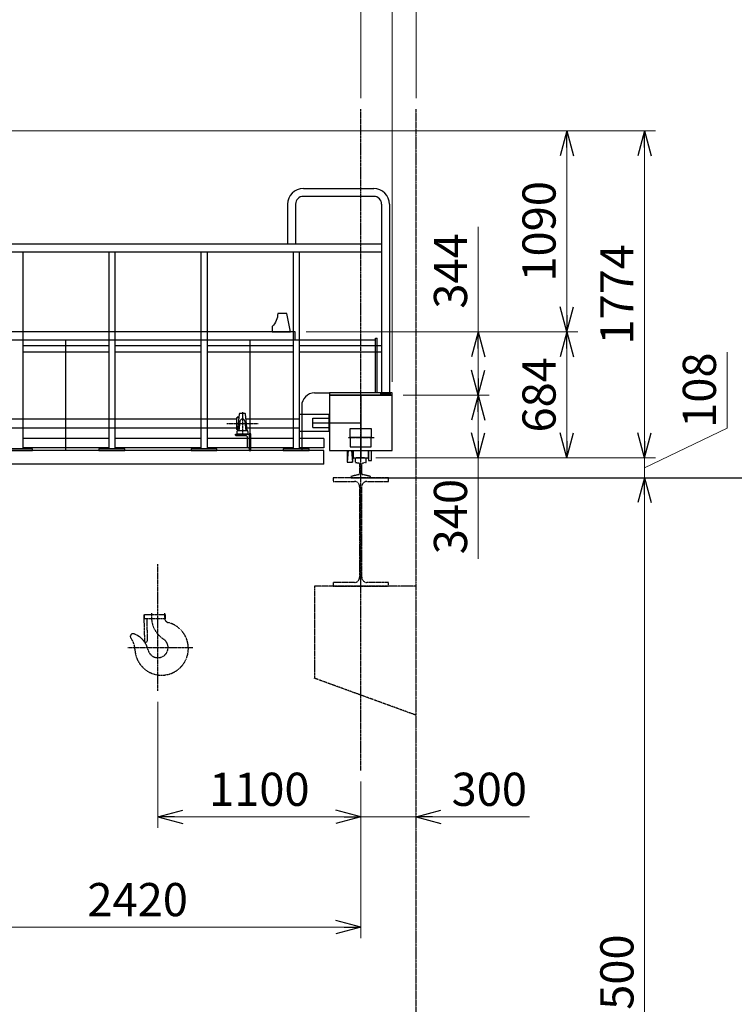
# Model space of a CAD drawing. Extents: x 16414 to 39998, y -9837 to 6663.
# Drawn here: x 26239 to 30115, y -4228 to 1114 of the extents above; entities that cross this region are included whole.
import ezdxf

# ---------------------------------------------------------------- set-up
doc = ezdxf.new("R2010")
doc.units = 0
doc.header["$MEASUREMENT"] = 0
doc.header["$PDSIZE"] = 1
doc.linetypes.add('CENTER', pattern=[2, 1.25, -0.25, 0.25, -0.25])
doc.linetypes.add('PHANTOM', pattern=[2.5, 1.25, -0.25, 0.25, -0.25, 0.25, -0.25])
doc.layers.get('0').update_dxf_attribs({"linetype": 'CONTINUOUS'})
doc.layers.get('Defpoints').update_dxf_attribs({"color": 6, "linetype": 'CONTINUOUS'})
for name, color, linetype in [('ITTEN', 1, 'CENTER'), ('JISSEN', 7, 'CONTINUOUS'), ('NITEN', 2, 'PHANTOM'), ('SAISEN', 4, 'CONTINUOUS'), ('SUNPOU', 3, 'CONTINUOUS'), ('二点150', 150, 'PHANTOM'), ('細線134', 134, 'CONTINUOUS')]:
    doc.layers.add(name, color=color, linetype=linetype)
doc.styles.add('K', font='simplex', dxfattribs={"bigfont": 'BIGFONT'})
doc.styles.add('SUNPO', font='TXT.shx', dxfattribs={"width": 0.75, "bigfont": 'bigfont.shx'})
doc.dimstyles.new('寸法', dxfattribs={"dimtxt": 3, "dimasz": 1.5, "dimexe": 1, "dimexo": 1, "dimgap": 1, "dimtad": 3, "dimdec": 8, "dimdsep": 46, "dimtxsty": 'K', "dimblk": 'ARROW', "dimcen": 0, "dimclrd": 256, "dimclre": 256, "dimclrt": 256, "dimadec": 8, "dimazin": 2, "dimtp": 0.01, "dimtm": 0.02, "dimtfac": 0.45, "dimtdec": 8, "dimtmove": 0, "dimatfit": 1, "dimldrblk": 'ARROW', "dimfxl": 1, "dimtolj": 1, "dimlwd": 9, "dimlwe": 9, "dimarcsym": 0})

# ---------------------------------------------------------------- blocks, each defined once
blk = doc.blocks.new('横行ｽﾄｯﾊﾟｰφ200')
at = {"color": 0}
blk.add_lwpolyline([(30, -71.4), (30, -100), (-70, -100), (-50, 0), (0, 0, 0.201513), (30, -71.4, 2.380476)], format="xyb", dxfattribs=at)
blk = doc.blocks.new('ｻﾄﾞﾙ LBG-90 正 H25-10-23')
at = {"color": 1, "linetype": 'CENTER'}
blk.add_line((-68.4, 110), (72.4, 110), dxfattribs=at)
for p, q in [((-73, 40), (-73, -24)), ((-67.9, 40), (-73, -24)), ((-50.1, 40), (-45, -24)), ((-45, 40), (-45, -24)), ((-45, -24), (-40, 0)), ((-40, 40), (-40, 0)), ((-40, 0), (40, 0)), ((40, 40), (40, 0)), ((40, 0), (43, -15)), ((43, 40), (43, -15)), ((58, -15), (58, 40)), ((-73, -24), (-45, -24)), ((43, -15), (58, -15))]:
    blk.add_line(p, q)
for points in [[(-170, 40), (170, 40), (170, 340), (-170, 340)], [(-57, 160), (57, 160), (57, 110), (-57, 110)], [(57, 110), (-57, 110), (-57, 60), (57, 60)]]:
    blk.add_lwpolyline(points, close=True)
at = {"layer": 'Defpoints'}
for p, q in [((0, 340), (0, 0)), ((-259, 165), (-259, 215)), ((-259, 215), (-170, 215)), ((-259, 190), (0, 190)), ((-259, 165), (-170, 165))]:
    blk.add_line(p, q, dxfattribs=at)
blk = doc.blocks.new('H588x300x12x20')
at = {"color": 0}
blk.add_lwpolyline([(150, 0), (0, 0), (-150, 0), (-150, -20), (-34, -20, -0.414214), (-6, -48), (-6, -540, -0.414214), (-34, -568), (-150, -568), (-150, -588), (0, -588), (150, -588), (150, -568), (34, -568, -0.414214), (6, -540), (6, -48, -0.414214), (34, -20), (150, -20)], format="xyb", close=True, dxfattribs=at)
blk = doc.blocks.new('R30')
at = {"color": 0}
blk.add_lwpolyline([(30.2, -7.9, 0.414214), (22.2, 0), (0, 0), (-22.2, 0, 0.414214), (-30.2, -7.9), (-30.2, -22.7, 0.349216), (-28.9, -24.3), (-11.1, -28.4, -0.349216), (-6.1, -34.6), (-6.1, -84.9, -0.349216), (-11.1, -91.1), (-52.7, -100.7, 0.349216), (-54, -102.3), (-54, -106.4, 0.414214), (-52.4, -108), (0, -108), (52.4, -108, 0.414214), (54, -106.4), (54, -102.3, 0.349216), (52.7, -100.7), (11.1, -91.1, -0.349216), (6.1, -84.9), (6.1, -34.6, -0.349216), (11.1, -28.4), (28.9, -24.3, 0.349216), (30.2, -22.7)], format="xyb", close=True, dxfattribs=at)
blk = doc.blocks.new('ARROW', base_point=(1, 0.5))
for p, q in [((1, 0.5), (-0.5, 0.902)), ((1, 0.5), (-0.5, 0.098)), ((0, 0.5), (1, 0.5))]:
    blk.add_line(p, q)
blk = doc.blocks.new('*D1071')
at = {"layer": 'Defpoints', "color": 0, "transparency": 16777216}
for p in [(28088.6, 1198.4), (18888.6, 628.5), (28088.6, 628.5)]:
    blk.add_point(p, dxfattribs=at)
at = {"layer": 'SUNPOU', "lineweight": 9, "transparency": 16777216}
for p, q in [((18888.6, 688.5), (18888.6, 1258.4)), ((28088.6, 688.5), (28088.6, 1258.4)), ((18978.6, 1198.4), (27998.6, 1198.4))]:
    blk.add_line(p, q, dxfattribs=at)
at = {"layer": 'SUNPOU', "lineweight": 9, "transparency": 16777216, "xscale": 90, "yscale": 90, "zscale": 90, "rotation": 180}
blk.add_blockref('ARROW', (18888.6, 1198.4), dxfattribs=at)
at = {"layer": 'SUNPOU', "lineweight": 9, "transparency": 16777216, "xscale": 90, "yscale": 90, "zscale": 90}
blk.add_blockref('ARROW', (28088.6, 1198.4), dxfattribs=at)
at = {"layer": 'SUNPOU', "color": 7, "transparency": 16777216, "insert": (23488.6, 1348.4), "char_height": 180, "attachment_point": 5, "style": 'SUNPO'}
blk.add_mtext('\\A1;スパン 9200', dxfattribs=at)
blk = doc.blocks.new('*D1072')
at = {"layer": 'Defpoints', "color": 0, "transparency": 16777216}
for p in [(28258.6, 1198.4), (28088.6, 628.5), (28258.6, -911.5)]:
    blk.add_point(p, dxfattribs=at)
at = {"layer": 'SUNPOU', "lineweight": 9, "transparency": 16777216}
for p, q in [((28088.6, 688.5), (28088.6, 1258.4)), ((28258.6, -851.5), (28258.6, 1258.4)), ((27998.6, 1198.4), (27908.6, 1198.4)), ((28088.6, 1198.4), (28258.6, 1198.4)), ((28348.6, 1198.4), (28851.1, 1198.4))]:
    blk.add_line(p, q, dxfattribs=at)
at = {"layer": 'SUNPOU', "lineweight": 9, "transparency": 16777216, "xscale": 90, "yscale": 90, "zscale": 90}
blk.add_blockref('ARROW', (28088.6, 1198.4), dxfattribs=at)
at = {"layer": 'SUNPOU', "lineweight": 9, "transparency": 16777216, "xscale": 90, "yscale": 90, "zscale": 90, "rotation": 180}
blk.add_blockref('ARROW', (28258.6, 1198.4), dxfattribs=at)
at = {"layer": 'SUNPOU', "color": 7, "transparency": 16777216, "insert": (28644.8, 1348.4), "char_height": 180, "attachment_point": 5, "style": 'SUNPO'}
blk.add_mtext('\\A1;170', dxfattribs=at)
blk = doc.blocks.new('*U992')
at = {"color": 0}
blk.add_lwpolyline([(0, 0), (0, -75), (3, -75, 0.414214), (9, -69), (9, -17.5, -0.414214), (17.5, -9), (69, -9, 0.414214), (75, -3), (75, 0), (0, 0)], format="xyb", dxfattribs=at)
blk = doc.blocks.new('*D1064')
at = {"layer": 'Defpoints', "color": 0, "transparency": 16777216}
for p in [(28110.8, -1263.5), (28238.6, -1371.5), (29628.3, -1371.5)]:
    blk.add_point(p, dxfattribs=at)
at = {"layer": 'SUNPOU', "lineweight": 9, "transparency": 16777216}
for p, q in [((30076, -1102.4), (30076, -689.9)), ((29628.3, -1173.5), (29628.3, -1083.5)), ((29628.3, -1317.5), (30076, -1102.4)), ((28170.8, -1263.5), (29688.3, -1263.5)), ((29628.3, -1263.5), (29628.3, -1371.5)), ((29628.3, -1263.5), (29628.3, -1371.5)), ((28298.6, -1371.5), (29688.3, -1371.5)), ((29628.3, -1461.5), (29628.3, -1551.5))]:
    blk.add_line(p, q, dxfattribs=at)
at = {"layer": 'SUNPOU', "lineweight": 9, "transparency": 16777216, "xscale": 90, "yscale": 90, "zscale": 90}
for p, rotation in [((29628.3, -1263.5), 270), ((29628.3, -1371.5), 90)]:
    blk.add_blockref('ARROW', p, dxfattribs=dict(at, rotation=rotation))
at = {"layer": 'SUNPOU', "color": 7, "transparency": 16777216, "insert": (29926, -896.1), "char_height": 180, "attachment_point": 5, "rotation": 90, "style": 'SUNPO'}
blk.add_mtext('\\A1;108', dxfattribs=at)
blk = doc.blocks.new('*D1065')
at = {"layer": 'Defpoints', "color": 0, "transparency": 16777216}
for p in [(28238.6, -1371.5), (28388.6, -6871.5), (29628.3, -6871.5)]:
    blk.add_point(p, dxfattribs=at)
at = {"layer": 'SUNPOU', "lineweight": 9, "transparency": 16777216}
for p, q in [((28298.6, -1371.5), (29688.3, -1371.5)), ((29628.3, -1461.5), (29628.3, -6781.5)), ((28448.6, -6871.5), (29688.3, -6871.5))]:
    blk.add_line(p, q, dxfattribs=at)
at = {"layer": 'SUNPOU', "lineweight": 9, "transparency": 16777216, "xscale": 90, "yscale": 90, "zscale": 90}
for p, rotation in [((29628.3, -1371.5), 90), ((29628.3, -6871.5), 270)]:
    blk.add_blockref('ARROW', p, dxfattribs=dict(at, rotation=rotation))
at = {"layer": 'SUNPOU', "color": 7, "transparency": 16777216, "insert": (29478.3, -4121.5), "char_height": 180, "attachment_point": 5, "rotation": 90, "style": 'SUNPO'}
blk.add_mtext('\\A1;5500', dxfattribs=at)
blk = doc.blocks.new('*D1066')
at = {"layer": 'Defpoints', "color": 0, "transparency": 16777216}
for p in [(27733.6, -579.5), (29206, -579.5), (28110.8, -1263.5)]:
    blk.add_point(p, dxfattribs=at)
at = {"layer": 'SUNPOU', "lineweight": 9, "transparency": 16777216}
for p, q in [((27793.6, -579.5), (29266, -579.5)), ((29206, -1173.5), (29206, -669.5)), ((28170.8, -1263.5), (29266, -1263.5))]:
    blk.add_line(p, q, dxfattribs=at)
at = {"layer": 'SUNPOU', "lineweight": 9, "transparency": 16777216, "xscale": 90, "yscale": 90, "zscale": 90}
for p, rotation in [((29206, -579.5), 90), ((29206, -1263.5), 270)]:
    blk.add_blockref('ARROW', p, dxfattribs=dict(at, rotation=rotation))
at = {"layer": 'SUNPOU', "color": 7, "transparency": 16777216, "insert": (29056, -921.5), "char_height": 180, "attachment_point": 5, "rotation": 90, "style": 'SUNPO'}
blk.add_mtext('\\A1;684', dxfattribs=at)
blk = doc.blocks.new('*D1067')
at = {"layer": 'Defpoints', "color": 0, "transparency": 16777216}
for p in [(22978.6, 510.5), (29206, 510.5), (27733.6, -579.5)]:
    blk.add_point(p, dxfattribs=at)
at = {"layer": 'SUNPOU', "lineweight": 9, "transparency": 16777216}
for p, q in [((23038.6, 510.5), (29266, 510.5)), ((29206, -489.5), (29206, 420.5)), ((27793.6, -579.5), (29266, -579.5))]:
    blk.add_line(p, q, dxfattribs=at)
at = {"layer": 'SUNPOU', "lineweight": 9, "transparency": 16777216, "xscale": 90, "yscale": 90, "zscale": 90}
for p, rotation in [((29206, 510.5), 90), ((29206, -579.5), 270)]:
    blk.add_blockref('ARROW', p, dxfattribs=dict(at, rotation=rotation))
at = {"layer": 'SUNPOU', "color": 7, "transparency": 16777216, "insert": (29056, -34.5), "char_height": 180, "attachment_point": 5, "rotation": 90, "style": 'SUNPO'}
blk.add_mtext('\\A1;1090', dxfattribs=at)
blk = doc.blocks.new('*D1068')
at = {"layer": 'Defpoints', "color": 0, "transparency": 16777216}
for p in [(27678.6, 510.5), (29628.3, 510.5), (28110.8, -1263.5)]:
    blk.add_point(p, dxfattribs=at)
at = {"layer": 'SUNPOU', "lineweight": 9, "transparency": 16777216}
for p, q in [((27738.6, 510.5), (29688.3, 510.5)), ((29628.3, -1173.5), (29628.3, 420.5)), ((28170.8, -1263.5), (29688.3, -1263.5))]:
    blk.add_line(p, q, dxfattribs=at)
at = {"layer": 'SUNPOU', "lineweight": 9, "transparency": 16777216, "xscale": 90, "yscale": 90, "zscale": 90}
for p, rotation in [((29628.3, 510.5), 90), ((29628.3, -1263.5), 270)]:
    blk.add_blockref('ARROW', p, dxfattribs=dict(at, rotation=rotation))
at = {"layer": 'SUNPOU', "color": 7, "transparency": 16777216, "insert": (29478.3, -376.5), "char_height": 180, "attachment_point": 5, "rotation": 90, "style": 'SUNPO'}
blk.add_mtext('\\A1;1774', dxfattribs=at)
blk = doc.blocks.new('*D1038')
at = {"layer": 'Defpoints', "color": 0, "transparency": 16777216}
for p in [(28258.6, -923.5), (28110.8, -1263.5), (28725.6, -1263.5)]:
    blk.add_point(p, dxfattribs=at)
at = {"layer": 'SUNPOU', "lineweight": 9, "transparency": 16777216}
for p, q in [((28318.6, -923.5), (28785.6, -923.5)), ((28725.6, -1013.5), (28725.6, -1173.5)), ((28170.8, -1263.5), (28785.6, -1263.5)), ((28725.6, -1263.5), (28725.6, -1811))]:
    blk.add_line(p, q, dxfattribs=at)
at = {"layer": 'SUNPOU', "lineweight": 9, "transparency": 16777216, "xscale": 90, "yscale": 90, "zscale": 90}
for p, rotation in [((28725.6, -923.5), 90), ((28725.6, -1263.5), 270)]:
    blk.add_blockref('ARROW', p, dxfattribs=dict(at, rotation=rotation))
at = {"layer": 'SUNPOU', "color": 7, "transparency": 16777216, "insert": (28575.6, -1582.2), "char_height": 180, "attachment_point": 5, "rotation": 90, "style": 'SUNPO'}
blk.add_mtext('\\A1;340', dxfattribs=at)
blk = doc.blocks.new('*D1039')
at = {"layer": 'Defpoints', "color": 0, "transparency": 16777216}
for p in [(28388.6, 1595.1), (28388.6, 628.5), (28258.6, -911.5)]:
    blk.add_point(p, dxfattribs=at)
at = {"layer": 'SUNPOU', "lineweight": 9, "transparency": 16777216}
for p, q in [((28258.6, -851.5), (28258.6, 1655.1)), ((28388.6, 688.5), (28388.6, 1655.1)), ((28168.6, 1595.1), (28078.6, 1595.1)), ((28258.6, 1595.1), (28388.6, 1595.1)), ((28478.6, 1595.1), (28981.1, 1595.1))]:
    blk.add_line(p, q, dxfattribs=at)
at = {"layer": 'SUNPOU', "lineweight": 9, "transparency": 16777216, "xscale": 90, "yscale": 90, "zscale": 90}
blk.add_blockref('ARROW', (28258.6, 1595.1), dxfattribs=at)
at = {"layer": 'SUNPOU', "lineweight": 9, "transparency": 16777216, "xscale": 90, "yscale": 90, "zscale": 90, "rotation": 180}
blk.add_blockref('ARROW', (28388.6, 1595.1), dxfattribs=at)
at = {"layer": 'SUNPOU', "color": 7, "transparency": 16777216, "insert": (28774.8, 1745.1), "char_height": 180, "attachment_point": 5, "style": 'SUNPO'}
blk.add_mtext('\\A1;130', dxfattribs=at)
blk = doc.blocks.new('*D1040')
at = {"layer": 'Defpoints', "color": 0, "transparency": 16777216}
for p in [(18718.6, 1595.1), (18718.6, -911.5), (28258.6, -911.5)]:
    blk.add_point(p, dxfattribs=at)
at = {"layer": 'SUNPOU', "lineweight": 9, "transparency": 16777216}
for p, q in [((18718.6, -851.5), (18718.6, 1655.1)), ((28258.6, -851.5), (28258.6, 1655.1)), ((28168.6, 1595.1), (18808.6, 1595.1))]:
    blk.add_line(p, q, dxfattribs=at)
at = {"layer": 'SUNPOU', "lineweight": 9, "transparency": 16777216, "xscale": 90, "yscale": 90, "zscale": 90, "rotation": 180}
blk.add_blockref('ARROW', (18718.6, 1595.1), dxfattribs=at)
at = {"layer": 'SUNPOU', "lineweight": 9, "transparency": 16777216, "xscale": 90, "yscale": 90, "zscale": 90}
blk.add_blockref('ARROW', (28258.6, 1595.1), dxfattribs=at)
at = {"layer": 'SUNPOU', "color": 7, "transparency": 16777216, "insert": (23488.6, 1745.1), "char_height": 180, "attachment_point": 5, "style": 'SUNPO'}
blk.add_mtext('\\A1;全長 9540', dxfattribs=at)
blk = doc.blocks.new('*D1043')
at = {"layer": 'Defpoints', "color": 0, "transparency": 16777216}
for p in [(28088.6, -2959.5), (28388.6, -3211.4), (28388.6, -3211.4)]:
    blk.add_point(p, dxfattribs=at)
at = {"layer": 'SUNPOU', "lineweight": 9, "transparency": 16777216}
for p, q in [((28088.6, -3019.5), (28088.6, -3271.4)), ((27998.6, -3211.4), (27908.6, -3211.4)), ((28088.6, -3211.4), (28388.6, -3211.4)), ((28478.6, -3211.4), (29003.6, -3211.4))]:
    blk.add_line(p, q, dxfattribs=at)
at = {"layer": 'SUNPOU', "lineweight": 9, "transparency": 16777216, "xscale": 90, "yscale": 90, "zscale": 90}
blk.add_blockref('ARROW', (28088.6, -3211.4), dxfattribs=at)
at = {"layer": 'SUNPOU', "lineweight": 9, "transparency": 16777216, "xscale": 90, "yscale": 90, "zscale": 90, "rotation": 180}
blk.add_blockref('ARROW', (28388.6, -3211.4), dxfattribs=at)
at = {"layer": 'SUNPOU', "color": 7, "transparency": 16777216, "insert": (28786.1, -3061.4), "char_height": 180, "attachment_point": 5, "style": 'SUNPO'}
blk.add_mtext('\\A1;300', dxfattribs=at)
blk = doc.blocks.new('*D1044')
at = {"layer": 'Defpoints', "color": 0, "transparency": 16777216}
for p in [(26988.6, -2527.5), (28088.6, -2959.5), (28088.6, -3211.4)]:
    blk.add_point(p, dxfattribs=at)
at = {"layer": 'SUNPOU', "lineweight": 9, "transparency": 16777216}
for p, q in [((26988.6, -2587.5), (26988.6, -3271.4)), ((28088.6, -3019.5), (28088.6, -3271.4)), ((27078.6, -3211.4), (27998.6, -3211.4))]:
    blk.add_line(p, q, dxfattribs=at)
at = {"layer": 'SUNPOU', "lineweight": 9, "transparency": 16777216, "xscale": 90, "yscale": 90, "zscale": 90, "rotation": 180}
blk.add_blockref('ARROW', (26988.6, -3211.4), dxfattribs=at)
at = {"layer": 'SUNPOU', "lineweight": 9, "transparency": 16777216, "xscale": 90, "yscale": 90, "zscale": 90}
blk.add_blockref('ARROW', (28088.6, -3211.4), dxfattribs=at)
at = {"layer": 'SUNPOU', "color": 7, "transparency": 16777216, "insert": (27538.6, -3061.4), "char_height": 180, "attachment_point": 5, "style": 'SUNPO'}
blk.add_mtext('\\A1;1100', dxfattribs=at)
blk = doc.blocks.new('*D1050')
at = {"layer": 'Defpoints', "color": 0, "transparency": 16777216}
for p in [(28088.6, -2959.5), (25668.6, -3714), (25668.6, -3809.9)]:
    blk.add_point(p, dxfattribs=at)
at = {"layer": 'SUNPOU', "lineweight": 9, "transparency": 16777216}
for p, q in [((28088.6, -3019.5), (28088.6, -3869.9)), ((25668.6, -3774), (25668.6, -3869.9)), ((27998.6, -3809.9), (25758.6, -3809.9))]:
    blk.add_line(p, q, dxfattribs=at)
at = {"layer": 'SUNPOU', "lineweight": 9, "transparency": 16777216, "xscale": 90, "yscale": 90, "zscale": 90, "rotation": 180}
blk.add_blockref('ARROW', (25668.6, -3809.9), dxfattribs=at)
at = {"layer": 'SUNPOU', "lineweight": 9, "transparency": 16777216, "xscale": 90, "yscale": 90, "zscale": 90}
blk.add_blockref('ARROW', (28088.6, -3809.9), dxfattribs=at)
at = {"layer": 'SUNPOU', "color": 7, "transparency": 16777216, "insert": (26878.6, -3659.9), "char_height": 180, "attachment_point": 5, "style": 'SUNPO'}
blk.add_mtext('\\A1;2420', dxfattribs=at)
blk = doc.blocks.new('*D1061')
at = {"layer": 'Defpoints', "color": 0, "transparency": 16777216}
for p in [(27733.6, -579.5), (28725.6, -579.5), (28258.6, -923.5)]:
    blk.add_point(p, dxfattribs=at)
at = {"layer": 'SUNPOU', "lineweight": 9, "transparency": 16777216}
for p, q in [((28725.6, -579.5), (28725.6, -9.5)), ((27793.6, -579.5), (28785.6, -579.5)), ((28725.6, -833.5), (28725.6, -669.5)), ((28318.6, -923.5), (28785.6, -923.5))]:
    blk.add_line(p, q, dxfattribs=at)
at = {"layer": 'SUNPOU', "lineweight": 9, "transparency": 16777216, "xscale": 90, "yscale": 90, "zscale": 90}
for p, rotation in [((28725.6, -579.5), 90), ((28725.6, -923.5), 270)]:
    blk.add_blockref('ARROW', p, dxfattribs=dict(at, rotation=rotation))
at = {"layer": 'SUNPOU', "color": 7, "transparency": 16777216, "insert": (28575.6, -249.5), "char_height": 180, "attachment_point": 5, "rotation": 90, "style": 'SUNPO'}
blk.add_mtext('\\A1;344', dxfattribs=at)

msp = doc.modelspace()

# ---------------------------------------------------------------- linework, layer by layer
at = {"layer": 'Defpoints'}
for p, q in [((26488.57184395, -1223.48531622), (26488.57184395, -623.48531622)), ((27488.57184395, -1223.48531622), (27488.57184395, -623.48531622))]:
    msp.add_line(p, q, dxfattribs=at)
msp.add_lwpolyline([(27484.07184395, -1223.48531622), (27493.07184395, -1223.48531622), (27493.07184395, -1133.48531622), (27484.07184395, -1133.48531622)], close=True, dxfattribs=at)
at = {"layer": 'ITTEN'}
for p, q in [((28088.57184395, -2959.48531622), (28088.57184395, 628.51468378)), ((27446.57184395, -1015.48531622), (27446.57184395, -1140.48531622)), ((27531.57184395, -1077.98531622), (27361.57184395, -1077.98531622)), ((26988.57184395, -2527.53278239), (26988.57184395, -1840.03696715)), ((26825.99711842, -2292.53278239), (27178.69182085, -2292.53278239))]:
    msp.add_line(p, q, dxfattribs=at)
at = {"layer": 'JISSEN'}
for p, q in [((27733.57184395, -579.48531622), (19043.57184395, -579.48531622)), ((27733.57184395, -623.48531622), (27733.57184395, -579.48531622)), ((23488.57184395, -623.48531622), (28168.57184395, -623.48531622)), ((28168.57184395, -911.48531622), (28168.57184395, -613.48531622)), ((28168.57184395, -613.48531622), (28177.57184395, -613.48531622)), ((28177.57184395, -911.48531622), (28177.57184395, -613.48531622)), ((27838.57184395, -911.48531622), (27918.57184395, -911.48531622)), ((27768.57184395, -981.48531622), (27768.57184395, -1223.48531622)), ((27768.57184395, -1223.48531622), (23488.57184395, -1223.48531622))]:
    msp.add_line(p, q, dxfattribs=at)
msp.add_lwpolyline([(27918.57184395, -923.48531622), (28258.57184395, -923.48531622), (28258.57184395, -911.48531622), (27918.57184395, -911.48531622)], close=True, dxfattribs=at)
msp.add_arc((27838.57184395, -981.48531622), 70, 90, 180, dxfattribs=at)
at = {"layer": 'NITEN'}
for p, q in [((26911.68378379, -2112.87604565), (26915.80746626, -2262.81935241)), ((26916.52099876, -2137.40397053), (26916.52099876, -2112.40397053)), ((26916.52099876, -2112.40397053), (26987.52099876, -2112.40397053)), ((26953.9897627, -2106.18624611), (26953.9897627, -2137.40397053)), ((26990.52099876, -2112.40397053), (27028.52099876, -2112.40397053)), ((27023.57184395, -2106.128918), (27023.57184395, -2128.41743713)), ((27028.52099876, -2112.40397053), (27028.52099876, -2137.40397053)), ((26987.52099876, -2137.40397053), (26916.52099876, -2137.40397053)), ((26932.52612886, -2252.35578128), (26929.36463897, -2137.3992461)), ((27028.52099876, -2137.40397053), (26990.52099876, -2137.40397053)), ((26915.80746626, -2262.81935241), (26922.80482058, -2262.6269139))]:
    msp.add_line(p, q, dxfattribs=at)
for centre, radius, start, end in [((27093.57184395, -2128.21601514), 140, 181.1364572726, 237.421029607), ((27053.57184395, -2128.41743713), 30, 180, 255.0994033124), ((27008.57184395, -2297.53278239), 145, 181.5680629567, 75.0994033124), ((26853.57184395, -2232.53278239), 15, 70.150231916, 218.5733258841), ((26763.66359089, -2304.23707815), 100, 1.5680622519, 38.5733194779), ((26817.91856293, -2331.29433135), 120, 12.7968311879, 70.150231916), ((26922.52990841, -2252.63069345), 10, 271.5753291505, 1.5753291505), ((26988.57184395, -2292.53278239), 55, 192.7968311879, 57.421029607)]:
    msp.add_arc(centre, radius, start, end, dxfattribs=at)
at = {"layer": 'SAISEN'}
for p, q in [((27777.62184395, 197.86468378), (28159.52184395, 197.86468378)), ((27692.22184395, 112.46468378), (27692.22184395, -102.13531622)), ((27734.92184395, 112.46468378), (27734.92184395, -102.13531622)), ((28159.52184395, 155.16468378), (27777.62184395, 155.16468378)), ((28202.22184395, 112.46468378), (28202.22184395, -914.48531622)), ((28244.92184395, 112.46468378), (28244.92184395, -914.48531622)), ((23488.57184395, -102.13531622), (28202.22184395, -102.13531622)), ((23488.57184395, -144.83531622), (28202.22184395, -144.83531622)), ((26255.57184395, -144.83531622), (26255.57184395, -1214.48531622)), ((26721.57184395, -144.83531622), (26721.57184395, -1214.48531622)), ((26755.57184395, -144.83531622), (26755.57184395, -1214.48531622)), ((27221.57184395, -144.83531622), (27221.57184395, -1214.48531622)), ((27255.57184395, -144.83531622), (27255.57184395, -1214.48531622)), ((27721.57184395, -144.83531622), (27721.57184395, -1214.48531622)), ((27755.57184395, -144.83531622), (27755.57184395, -1214.48531622)), ((26721.57184395, -656.48531622), (26255.57184395, -656.48531622)), ((26721.57184395, -690.48531622), (26255.57184395, -690.48531622)), ((27221.57184395, -656.48531622), (26755.57184395, -656.48531622)), ((27221.57184395, -690.48531622), (26755.57184395, -690.48531622)), ((27721.57184395, -656.48531622), (27255.57184395, -656.48531622)), ((27721.57184395, -690.48531622), (27255.57184395, -690.48531622)), ((28202.22184395, -656.48531622), (27755.57184395, -656.48531622)), ((28202.22184395, -690.48531622), (27755.57184395, -690.48531622)), ((26721.57184395, -1158.48531622), (26255.57184395, -1158.48531622)), ((27221.57184395, -1158.48531622), (26755.57184395, -1158.48531622)), ((27721.57184395, -1158.48531622), (27255.57184395, -1158.48531622)), ((27888.57184395, -1158.48531622), (27755.57184395, -1158.48531622)), ((27888.57184395, -1158.48531622), (27888.57184395, -1208.48531622)), ((27888.57184395, -1223.48531622), (23488.57184395, -1223.48531622)), ((26721.57184395, -1208.48531622), (26255.57184395, -1208.48531622)), ((27221.57184395, -1208.48531622), (26755.57184395, -1208.48531622)), ((27721.57184395, -1208.48531622), (27255.57184395, -1208.48531622)), ((27888.57184395, -1208.48531622), (27755.57184395, -1208.48531622)), ((27888.57184395, -1298.48531622), (27888.57184395, -1223.48531622)), ((27888.57184395, -1298.48531622), (23488.57184395, -1298.48531622))]:
    msp.add_line(p, q, dxfattribs=at)
for points in [[(28198.57184395, -914.48531622), (28248.57184395, -914.48531622), (28248.57184395, -923.48531622), (28198.57184395, -923.48531622)], [(26168.57184395, -1223.48531622), (26308.57184395, -1223.48531622), (26308.57184395, -1214.48531622), (26168.57184395, -1214.48531622)], [(26668.57184395, -1223.48531622), (26808.57184395, -1223.48531622), (26808.57184395, -1214.48531622), (26668.57184395, -1214.48531622)], [(27168.57184395, -1223.48531622), (27308.57184395, -1223.48531622), (27308.57184395, -1214.48531622), (27168.57184395, -1214.48531622)], [(27668.57184395, -1223.48531622), (27808.57184395, -1223.48531622), (27808.57184395, -1214.48531622), (27668.57184395, -1214.48531622)]]:
    msp.add_lwpolyline(points, close=True, dxfattribs=at)
for centre, radius, start, end in [((27777.62184395, 112.46468378), 85.4, 90, 180), ((28159.52184395, 112.46468378), 85.4, 0, 90), ((27777.62184395, 112.46468378), 42.7, 90, 180), ((28159.52184395, 112.46468378), 42.7, 0, 90)]:
    msp.add_arc(centre, radius, start, end, dxfattribs=at)
at = {"layer": 'SUNPOU'}
msp.add_line((28088.57184395, -1371.48531622), (33006.50374838, -1371.48531622), dxfattribs=at)
at = {"layer": '二点150'}
for p, q in [((28388.57184395, 628.51468378), (28388.57184395, -6871.48531622)), ((28388.57184395, -1959.48531622), (27838.57184395, -1959.48531622)), ((27838.57184395, -1959.48531622), (27838.57184395, -2459.48531622)), ((28388.57184395, -2659.48531622), (27838.57184395, -2459.48531622))]:
    msp.add_line(p, q, dxfattribs=at)
at = {"layer": '細線134'}
for p, q in [((27413.97183395, -1052.98531622), (25465.92265395, -1052.98531622)), ((27413.97183395, -1046.68532822), (27413.97183395, -1109.28530422)), ((27427.83400395, -1046.68532822), (27413.97183395, -1046.68532822)), ((27428.19400395, -1042.98531622), (27417.97183395, -1042.98531622)), ((27417.97183395, -1042.98531622), (27417.97183395, -1046.68532822)), ((27429.99849395, -1024.43930722), (27421.07186395, -1116.18529022)), ((27433.20372395, -1065.16569222), (27427.57186395, -1116.18529022)), ((27459.93999395, -1065.16570622), (27465.57186395, -1116.18530922)), ((27472.07186395, -1116.18532422), (27463.14522395, -1024.43932622)), ((27756.07184395, -1052.98531622), (27465.92265395, -1052.98531622)), ((27413.97183395, -1102.98531622), (25470.78752395, -1102.98531622)), ((27421.74320395, -1109.28530422), (27413.97183395, -1109.28530422)), ((27416.57184395, -1120.18531322), (27416.57184395, -1135.18531622)), ((27472.57184395, -1116.18531322), (27420.57184395, -1116.18531322)), ((27756.07184395, -1102.98531622), (27470.78752395, -1102.98531622)), ((27476.57184395, -1120.18531322), (27476.57184395, -1135.18531622)), ((27476.57184395, -1135.18531622), (27416.57184395, -1135.18531622))]:
    msp.add_line(p, q, dxfattribs=at)
msp.add_lwpolyline([(27916.07184395, -1119.98531622), (27756.07184395, -1119.98531622), (27756.07184395, -1026.98531622), (27916.07184395, -1026.98531622)], close=True, dxfattribs=at)
for centre, radius, start, end in [((27430.99378395, -1024.53615822), 0.999984, 99.9120980009, 174.4431289997), ((27446.57184395, -1113.68531322), 91.499985, 80.0880469971, 99.9119340029), ((27446.57186395, -1066.64136122), 13.449302, 6.2991599996, 173.7008309997), ((27462.14990395, -1024.53615822), 0.999986, 5.5568599996, 80.0887580038), ((27420.57184395, -1120.18531322), 4, 90.0002370022, 180), ((27472.57184395, -1120.18531322), 3.999985, 0.0001999998, 90.0002370022)]:
    msp.add_arc(centre, radius, start, end, dxfattribs=at)

# ---------------------------------------------------------------- block references
at = {"layer": 'Defpoints', "xscale": -1}
msp.add_blockref('*U992', (27484.07184395, -1135.18531622), dxfattribs=at)
at = {"layer": 'JISSEN', "xscale": -1}
msp.add_blockref('横行ｽﾄｯﾊﾟｰφ200', (27638.57184395, -479.48531622), dxfattribs=at)
at = {"layer": 'SAISEN'}
msp.add_blockref('ｻﾄﾞﾙ LBG-90 正 H25-10-23', (28088.57184395, -1263.48531622), dxfattribs=at)
at = {"layer": '二点150'}
for name, p in [('R30', (28088.57184395, -1263.48531622)), ('H588x300x12x20', (28088.57184395, -1371.48531622))]:
    msp.add_blockref(name, p, dxfattribs=at)

# ---------------------------------------------------------------- dimensions: what is measured, and where the dimension line sits
at = {"layer": 'SUNPOU'}
for base, p1, p2, text, picture, middle in [((18718.5718439491, 1595.1109671867), (28258.5718439491, -911.4853162165), (18718.5718439491, -911.4853162165), '全長 <>', '*D1040', (23488.5718439491, 1745.1109671867)), ((28088.5718439491, 1198.4007212015), (18888.5718439491, 628.5146837835), (28088.5718439491, 628.5146837835), 'スパン <>', '*D1071', (23488.5718439491, 1348.4007212015))]:
    dim = msp.add_linear_dim(base=base, p1=p1, p2=p2, text=text, dimstyle='寸法', override={"dimscale": 60, "dimtxsty": 'SUNPO', "dimclrt": 7}, dxfattribs=at)
    dim.commit()
    dim.dimension.update_dxf_attribs({"geometry": picture, "text_midpoint": middle})
for base, p1, p2, picture, middle in [((28388.5718439491, 1595.1109671867), (28258.5718439491, -911.4853162165), (28388.5718439491, 628.5146837835), '*D1039', (28774.8218439491, 1745.1109671867)), ((28258.5718439491, 1198.4007212015), (28088.5718439491, 628.5146837835), (28258.5718439491, -911.4853162165), '*D1072', (28644.8218439491, 1348.4007212015)), ((28088.5718439491, -3211.4441886203), (26988.5718439491, -2527.5327823863), (28088.5718439491, -2959.4853162165), '*D1044', (27538.5718439491, -3061.4441886203)), ((25668.5718439491, -3809.8743132418), (28088.5718439491, -2959.4853162165), (25668.5718439491, -3713.9667084815), '*D1050', (26878.5718439491, -3659.8743132418)), ((28388.5718439491, -3211.4441886203), (28088.5718439491, -2959.4853162165), (28388.5718439491, -3211.4441886203), '*D1043', (28786.0718439491, -3061.4441886203))]:
    dim = msp.add_linear_dim(base=base, p1=p1, p2=p2, dimstyle='寸法', override={"dimscale": 60, "dimtxsty": 'SUNPO', "dimclrt": 7}, dxfattribs=at)
    dim.commit()
    dim.dimension.update_dxf_attribs({"geometry": picture, "text_midpoint": middle})
for base, p1, p2, override, picture, middle in [((29206.0230234208, 510.5146837856), (27733.571843949, -579.4853162166), (22978.5718439491, 510.5146837856), {"dimscale": 60, "dimtxsty": 'SUNPO', "dimclrt": 7}, '*D1067', (29056.0230234208, -34.4853162155)), ((29628.2714587175, 510.5146837856), (28110.7968439491, -1263.4853162165), (27678.5718439499, 510.5146837856), {"dimscale": 60, "dimtxsty": 'SUNPO', "dimclrt": 7}, '*D1068', (29478.2714587175, -376.4853162155)), ((28725.6456081645, -579.4853162166), (28258.5718439491, -923.4853162165), (27733.5718439491, -579.4853162166), {"dimscale": 60, "dimtxsty": 'SUNPO', "dimclrt": 7, "dimatfit": 3}, '*D1061', (28575.6456081644, -249.4853162166)), ((29206.0230234208, -579.4853162166), (28110.7968439491, -1263.4853162165), (27733.5718439491, -579.4853162166), {"dimscale": 60, "dimtxsty": 'SUNPO', "dimclrt": 7}, '*D1066', (29056.0230234208, -921.4853162166)), ((28725.6456081645, -1263.4853162165), (28258.5718439491, -923.4853162165), (28110.7968439491, -1263.4853162165), {"dimscale": 60, "dimtxsty": 'SUNPO', "dimclrt": 7, "dimatfit": 3}, '*D1038', (28575.6456081644, -1582.2353162165)), ((29628.2714587175, -6871.4853162165), (28238.5718439491, -1371.4853162165), (28388.5718439491, -6871.4853162165), {"dimscale": 60, "dimtxsty": 'SUNPO', "dimclrt": 7}, '*D1065', (29478.2714587175, -4121.4853162165))]:
    dim = msp.add_linear_dim(base=base, p1=p1, p2=p2, angle=90, dimstyle='寸法', override=override, dxfattribs=at)
    dim.commit()
    dim.dimension.update_dxf_attribs({"geometry": picture, "text_midpoint": middle})
dim = msp.add_linear_dim(base=(29628.2714587175, -1371.4853162165), p1=(28110.7968439491, -1263.4853162165), p2=(28238.5718439491, -1371.4853162165), angle=90, dimstyle='寸法', override={"dimscale": 60, "dimtxsty": 'SUNPO', "dimclrt": 7, "dimtmove": 1, "dimatfit": 3}, dxfattribs=at)
dim.commit()
dim.dimension.update_dxf_attribs({"geometry": '*D1064', "text_midpoint": (30076.0072377516, -1042.3802056525), "dimtype": 160})

doc.saveas('drawing.dxf')
